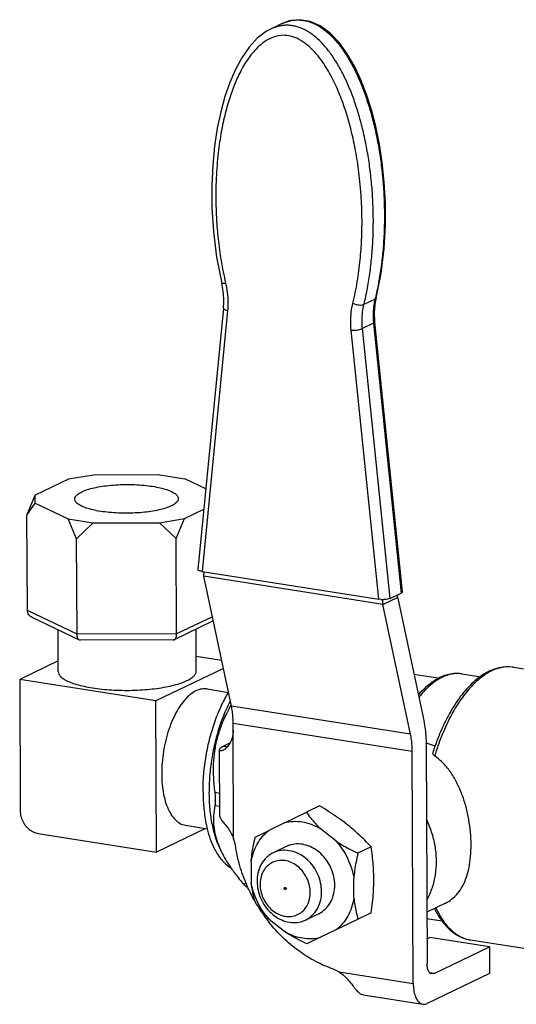
# Model space of a CAD drawing. Extents: x 26.5 to 42.5, y -0.5 to 19.6.
# Drawn here: x 29 to 29.5, y 0.8 to 1.7 of the extents above; entities that cross this region are included whole.
import ezdxf

# ---------------------------------------------------------------- set-up
doc = ezdxf.new("R2010")
doc.units = 0
doc.header["$LTSCALE"] = 1.87
doc.header["$MEASUREMENT"] = 0
doc.layers.get('0').update_dxf_attribs({"linetype": 'CONTINUOUS'})

msp = doc.modelspace()

# ---------------------------------------------------------------- linework, layer by layer
for p, q in [((29.26905097614224, 1.657801688365176), (29.25901700124224, 1.652961802165176)), ((29.25908542734224, 1.652994725265176), (29.25901700124224, 1.652961802165176)), ((29.26889683864223, 1.657726922565177), (29.26905097614224, 1.657801688365176)), ((29.21639590844224, 1.400296210265177), (29.19329487004224, 1.163528645165177)), ((29.35367498084224, 1.408435545665177), (29.34364100594224, 1.403595659465177)), ((29.22009772224224, 1.397752948065176), (29.19706310954224, 1.161666195365177)), ((29.35227552124224, 1.386588314865176), (29.34224154624224, 1.381748428665176)), ((29.35227552124224, 1.386588314865176), (29.37733884094224, 1.142142838765176)), ((29.35329159694224, 1.387571207465177), (29.37834198364224, 1.143251868865176)), ((29.35701441494224, 1.136514453265177), (29.33203399584224, 1.380151389365176)), ((29.36730486604224, 1.137302952565176), (29.34224154624224, 1.381748428665176)), ((29.09866917444224, 1.249073672365177), (29.07614383614224, 1.245395794765177)), ((29.15887958034224, 1.249266198765176), (29.09866917444224, 1.249073672365177)), ((29.15887958034224, 1.249266198765176), (29.18135381334224, 1.245732210065176)), ((29.07614383614224, 1.245395794765177), (29.04593606324224, 1.230825080365176)), ((29.20042367744224, 1.236593342465176), (29.18135381334224, 1.245732210065176)), ((29.03846903214224, 1.212784728665176), (29.04593606324224, 1.230825080365176)), ((29.04588495794223, 1.223613213965177), (29.04593606324224, 1.230825080365176)), ((29.03846903214224, 1.212784728665176), (29.04588495794223, 1.223613213965177)), ((29.04588495794223, 1.223613213965177), (29.07588759094224, 1.209235025965176)), ((29.18109756824224, 1.209571441165177), (29.19861143254224, 1.218019250865177)), ((29.03881973304224, 1.126322106765176), (29.03846903214224, 1.212784728665176)), ((29.07588759094224, 1.209235025965176), (29.09836182394224, 1.205701037165176)), ((29.08342041704224, 1.191242637265177), (29.07588759094224, 1.209235025965176)), ((29.08342041704224, 1.191242637265177), (29.09836182394224, 1.205701037165176)), ((29.09836182394224, 1.205701037165176), (29.15857222994224, 1.205893563565176)), ((29.15857222994224, 1.205893563565176), (29.18109756824224, 1.209571441165177)), ((29.17363053714224, 1.191531089565177), (29.15857222994224, 1.205893563565176)), ((29.17363053714224, 1.191531089565177), (29.18109756824224, 1.209571441165177)), ((29.08377111794223, 1.104780015365177), (29.08342041704224, 1.191242637265177)), ((29.17398123804224, 1.105068467665177), (29.17363053714224, 1.191531089565177)), ((29.19706310954224, 1.161666195365177), (29.35701441494224, 1.136514453265177)), ((29.19847354014224, 1.157335871165176), (29.19886834654224, 1.161382328665177)), ((29.36066734614224, 1.131831504165176), (29.19847354014224, 1.157335871165176)), ((29.22360271444224, 1.039758732565176), (29.19847354014224, 1.157335871165176)), ((29.36730486604224, 1.137302952565176), (29.37733884094224, 1.142142838765176)), ((29.35922351884224, 1.136285653965176), (29.35701441494224, 1.136514453265177)), ((29.36021183764224, 1.136274131265177), (29.36066734614224, 1.131831504165176)), ((29.36066734614224, 1.131831504165176), (29.37402044114224, 1.138272367465176)), ((29.37415831844224, 1.137597942865177), (29.39754926704224, 1.028153805265177)), ((29.08377111794223, 1.104780015365177), (29.03881973304224, 1.126322106765176)), ((29.38579652044224, 1.014254365665177), (29.36066734614224, 1.131831504165176)), ((29.08595385854224, 1.099595131365176), (29.04315949354224, 1.120103512365176)), ((29.20712082864224, 1.116875988465177), (29.17184594414224, 1.099861153565176)), ((29.20631146124224, 1.120662945665177), (29.17398123804224, 1.105068467665177)), ((29.06675442624224, 1.071117046565177), (29.06660129864224, 1.108869475565177)), ((29.19175339804224, 1.071624054665176), (29.19160021714224, 1.109389624065177)), ((29.17398123804224, 1.105068467665177), (29.08377111794223, 1.104780015365177)), ((29.08693937744223, 1.099372613865176), (29.08595980434224, 1.099592195365177)), ((29.17088591554224, 1.099640371165177), (29.08694390924224, 1.099371961465176)), ((29.17088898634223, 1.099641071965176), (29.17183942464224, 1.099857887065177)), ((29.06671585714224, 1.080625968665177), (29.03187423024224, 1.063820115465177)), ((29.21474757664224, 1.081191123065176), (29.19169989304224, 1.084815284765177)), ((29.21629823604223, 1.073935727465177), (29.15514152274224, 1.044436796565177)), ((29.47894588574223, 1.074913950565176), (29.56627878174224, 1.061181180665177)), ((29.15514152274224, 1.044436796565177), (29.03187423024224, 1.063820115465177)), ((29.03187423024224, 1.063820115465177), (29.03235644394224, 0.9449340103651762)), ((29.38885474484223, 1.068834690265176), (29.41237462614224, 1.065136277265177)), ((29.42670951214224, 1.069227715465177), (29.42313156784224, 1.068793112965176)), ((29.43234938044224, 1.068954800065177), (29.44938408824224, 1.066276156265176)), ((29.20150091414224, 1.055273149465177), (29.22094020054224, 1.052216394665177)), ((29.15569679914224, 0.9075376452651769), (29.15514152274224, 1.044436796565177)), ((29.38579652044224, 1.014254365665177), (29.22360271444224, 1.039758732565176)), ((29.38737596434224, 0.9985552020651767), (29.22518215834224, 1.024059568965177)), ((29.22520651254224, 1.018055220265176), (29.22518215834224, 1.024059568965177)), ((29.22560582484224, 0.9196078233651761), (29.22520651704224, 1.018054091465176)), ((29.21309049504224, 0.9398567475651767), (29.21284553934224, 1.000248709465176)), ((29.21445773104224, 1.002447952065176), (29.21622055734224, 1.003488265265177)), ((29.21622055734224, 1.003488265265177), (29.22229366264224, 1.006417626665177)), ((29.22237381564224, 1.006374257865176), (29.22040422784224, 1.003387108865176)), ((29.39991843294224, 1.004605059765177), (29.40072212254224, 0.8064615512651763)), ((29.38822836234224, 0.7884029959651766), (29.38737596434224, 0.9985552020651767)), ((29.20853066354224, 0.961700356965177), (29.21300474884224, 0.9609968238651767)), ((29.20857937204224, 0.9496916594651763), (29.21305345724224, 0.9489881263651769)), ((29.30338868094224, 0.9493336788651767), (29.29147333564224, 0.9435863139651763)), ((29.27154424764224, 0.9339272210651766), (29.29147333564224, 0.9435863139651763)), ((29.20010305474224, 0.9289569954651764), (29.15569679914224, 0.9075376452651769)), ((29.18208372604224, 0.9317904672651762), (29.20179297394224, 0.9286912620651764)), ((29.27154424764224, 0.9339272210651766), (29.25750230874224, 0.9271138778651764)), ((29.31807642034224, 0.9175888262651766), (29.30396125154224, 0.9288297688651763)), ((29.04864888724224, 0.9243705274651761), (29.15569679914224, 0.9075376452651769)), ((29.24509870184224, 0.9210846995651769), (29.25750230874224, 0.9271138778651764)), ((29.27328974044224, 0.9125441051651766), (29.26137441974224, 0.9067967520651763)), ((29.35000516254224, 0.9122095606651763), (29.33808981734224, 0.9064621957651768)), ((29.24142027024224, 0.8984840187651768), (29.24149350024224, 0.8804297329651769)), ((29.33448461564224, 0.8658072292651768), (29.33441138564224, 0.8838615150651767)), ((29.23371481194224, 0.8793952196651764), (29.23715088404224, 0.8788549102651766)), ((29.27183691044224, 0.8754825364651762), (29.27227046044224, 0.8755439975651766)), ((29.27270610304224, 0.8736813067651763), (29.27227825384224, 0.8736226060651768)), ((29.41746697214224, 0.8613479734651763), (29.40053262914224, 0.853179695865177)), ((29.30261514544224, 0.8517471428651762), (29.29069982474224, 0.8459997898651768)), ((29.35024701034224, 0.8525838279651765), (29.33833166514223, 0.8468364631651761)), ((29.40055584974224, 0.8474548411651766), (29.41424112254224, 0.8453028833651768)), ((29.25782846554224, 0.8467024217651762), (29.27194363434224, 0.8354614791651764)), ((29.32259741874224, 0.8392111456651765), (29.30436063824224, 0.8303640269651762)), ((29.33833166514223, 0.8468364631651761), (29.32259741874224, 0.8392111456651765)), ((29.30436063824224, 0.8303640269651762), (29.29195703134224, 0.8243348486651767)), ((29.40063084694224, 0.8289648402651766), (29.40314733784224, 0.8301786692651767)), ((29.45721193984224, 0.8216772135651764), (29.40314733784224, 0.8301786692651767)), ((29.40704206534224, 0.7974777825651769), (29.45721193984224, 0.8216772135651764)), ((29.44008549004224, 0.8279526896651763), (29.44011128794224, 0.8279486210651763)), ((29.44011150954224, 0.827948586165177), (29.52744440554224, 0.8142158161651762)), ((29.45721193984224, 0.8216772135651764), (29.45730935674224, 0.7976598186651769)), ((29.32120979624224, 0.7989414138651769), (29.38822836234224, 0.7884029959651766)), ((29.45730935674224, 0.7976598186651769), (29.40086824784224, 0.7704354587651769)), ((29.40704206534224, 0.7974777825651769), (29.40329469904223, 0.7980670418651767)), ((29.40704206534224, 0.7974777825651769), (29.40505239874224, 0.7971381231651762)), ((29.34282790454224, 0.7782571102651765), (29.34176599024224, 0.7785264903651763)), ((29.34282279134224, 0.7782577729651763), (29.39688739334224, 0.7697563172651769))]:
    msp.add_line(p, q)
for points in [[(29.35468284464224, 1.409490614765176), (29.35911709124224, 1.431679449965176), (29.36184319534224, 1.454140744565176), (29.36302276004224, 1.475340815165176), (29.36299512654224, 1.495334216665176), (29.36198264414224, 1.514208263665177), (29.36013451474224, 1.532029089965176), (29.35755000634224, 1.548865735665177), (29.35429551234224, 1.564757104165176), (29.35040984334223, 1.579734430865177), (29.34590427944224, 1.593824582165176), (29.34076209844224, 1.607038886865176), (29.33493263944224, 1.619365940565176), (29.32835452134223, 1.630702270065177), (29.32100725154224, 1.640790793565176), (29.31289488324224, 1.649302446165176), (29.30410123544224, 1.655827089165177), (29.29478893924224, 1.659980840165177), (29.28528986354224, 1.661494252165177), (29.27600385674224, 1.660376291265177), (29.26905697844224, 1.657785593365176)], [(29.25909117984224, 1.652998061465176), (29.25533358964224, 1.650956237565176), (29.24702540704224, 1.644635597265177), (29.23958676944224, 1.636556330365177), (29.23299567814224, 1.627053365565176), (29.22720380584224, 1.616379788665177), (29.22213278144224, 1.604646824165177), (29.21772067514224, 1.591869069565177), (29.21394495074224, 1.578032711465177), (29.21081354304224, 1.563101627765176), (29.20836357594224, 1.547029996565176), (29.20666034004224, 1.529757388065176), (29.20580232764224, 1.511182768565177), (29.20593799794224, 1.491194122265177), (29.20728880634224, 1.469637002765176), (29.21019164064224, 1.446357506565176), (29.21479115774224, 1.422846009665177)]]:
    msp.add_lwpolyline(points)
for centre, radius, start, end in [((29.28387830684224, 1.628618640465176), 0.0326618641, 98.17076922529978, 102.1222367168999), ((29.28586468634224, 1.622861014165177), 0.0387687391, 114.8800405849001, 115.6972031328997), ((29.11335611104224, 1.467364463565176), 0.2474351965, 346.2222753708999, 346.5082464354), ((29.41142005704224, 1.395597225965177), 0.0584136323, 166.240169449, 167.4347511165), ((29.42140333544224, 1.393676466265177), 0.0694902626, 185.085592768, 185.8544709668), ((29.36071648454224, 1.163150389465176), 0.0269061882, 266.8191484040001, 271.8448962497), ((29.41643987984224, 1.150959462065177), 0.0442760787, 193.9565847694, 196.6512303334), ((29.41224130494224, 1.145734816665176), 0.0389425548, 191.0477555877, 192.060566272), ((29.42822697504224, 1.042374687865177), 0.0268958693, 81.18402513460013, 93.23434117229995), ((29.33852798224224, 0.9834894761651762), 0.1310454206, 152.3131083157, 153.8983357482), ((29.35649414364224, 0.9645861906651767), 0.1534978595, 150.2090667806001, 150.5079294358), ((29.38969170634224, 0.9627279792651766), 0.0445045509, 76.38160169709995, 76.75205573489994), ((29.38978354984224, 0.963102768865177), 0.0441186734, 75.09950730840005, 76.38292062679979), ((29.38998352494224, 0.9638041311651762), 0.0433894753, 65.79305660779983, 75.11654378709993), ((29.61956792874224, 0.9294107383651768), 0.224279856, 161.1869768832, 162.3210830247), ((29.61487415014224, 0.9309992851651767), 0.2193245622, 160.7368704749999, 161.1843714409), ((29.19814492184224, 0.9092869493651765), 0.0293363534, 8.734848936100027, 20.59817018630004), ((29.35341829194224, 0.894255455965177), 0.1129442697, 195.8111897363, 196.8805653823999), ((29.33464230834224, 0.9235151995651769), 0.1087464028, 214.7956275546999, 217.6943242707999), ((29.37351216514224, 0.9359064905651762), 0.1478951204, 212.2705782996, 217.6017054632999), ((29.37208457624224, 0.9348354337651763), 0.1461105588, 217.6105295336, 218.3896313086001)]:
    msp.add_arc(centre, radius, start, end)
for points, start_tangent, end_tangent in [([(29.26955390964224, 1.658031650965176), (29.27114825444224, 1.658727116665177), (29.27462185464224, 1.659944408765177), (29.27701937984224, 1.660552204065176)], (0.007162518400000001, 0.003321561500000001), (0.007720392199999997, 0.0016569156)), ([(29.27923627344224, 1.660948949665176), (29.28166709754224, 1.661203997665177), (29.28522180094224, 1.661241336565176), (29.28878659954223, 1.660880399665176), (29.29235301854224, 1.660119979365176), (29.29591256234224, 1.658963951865177), (29.30297702264224, 1.655485665065177), (29.30646493784224, 1.653173700765176), (29.30991197564224, 1.650486719165176), (29.31664941684224, 1.644008293765177), (29.31992302964224, 1.640228285265176), (29.32312302594224, 1.636100692065177), (29.32927321974224, 1.626850712065177), (29.33504209904224, 1.616354275565176), (29.34037176514224, 1.604707304165177), (29.34520747224224, 1.592012409365177), (29.34950708824224, 1.578398961765177), (29.35323163444224, 1.564003021965177), (29.35634213194224, 1.548960650365177), (29.35880374444224, 1.533411145065177), (29.36059820514224, 1.517506753865177), (29.36171138974224, 1.501402962165177), (29.36212917364224, 1.485255255165177), (29.36184193344224, 1.469218410665176), (29.36085804844224, 1.453444375165176), (29.35919039914224, 1.438084387765176), (29.35685186574224, 1.423289687365177), (29.35535126264224, 1.415755827365176), (29.35396296454224, 1.409636493365176)], (0.28446353, 0.0408131311), (-0.0670144469, -0.2793069044)), ([(29.34363786574224, 1.403596429565177), (29.34531728774224, 1.410915941165176), (29.34681789084224, 1.418449801165177), (29.34915642424224, 1.433244501565176), (29.35082407354224, 1.448604488965176), (29.35180795854224, 1.464378524465176), (29.35209519874224, 1.480415368965176), (29.35167741484224, 1.496563075965176), (29.35056423024224, 1.512666867665176), (29.34876976954224, 1.528571258865177), (29.34630815704224, 1.544120764165177), (29.34319765944224, 1.559163135765177), (29.33947311334224, 1.573559075565177), (29.33517349734224, 1.587172523165177), (29.33033779024224, 1.599867417965177), (29.32500812414224, 1.611514389365176), (29.31923924474223, 1.622010825865177), (29.31308905104224, 1.631260805865177), (29.30988905474224, 1.635388399065176), (29.30661544194224, 1.639168407565177), (29.29987800074224, 1.645646832965176), (29.29643096284224, 1.648333814565176), (29.29294304764224, 1.650645778865177), (29.28587858744224, 1.654124065665177), (29.28231904364224, 1.655280093165176), (29.27875262464224, 1.656040513465176), (29.27518782604224, 1.656401450365177), (29.27163312264224, 1.656364111465177), (29.26809698394224, 1.655930975865177), (29.26458787964224, 1.655104522565177), (29.26111427954224, 1.653887230465177), (29.25908844564223, 1.652988421365176)], (0.0712299499, 0.2904783229), (-0.2698645254, -0.1292090571)), ([(29.33360139064224, 1.404620287965177), (29.33758683284223, 1.424185286565177), (29.34020311454224, 1.444117710265177), (29.34148823374224, 1.462091037365177), (29.34184768374224, 1.478256696765176), (29.34155032294224, 1.492868621865177), (29.34078305014224, 1.506013607765176), (29.33968936254224, 1.517782303665177), (29.33836862344224, 1.528360111965177), (29.33686144304224, 1.538077233165176), (29.33516055094223, 1.547279264665177), (29.33322182714224, 1.556281974265176), (29.33102982914224, 1.565132552365177), (29.32864594854224, 1.573586737165177), (29.32609851494224, 1.581591791565176), (29.32334804594224, 1.589291267165176), (29.32033500704224, 1.596812335065176), (29.31698785834224, 1.604239086865176), (29.31330539364224, 1.611457691365176), (29.30935518944224, 1.618249061865177), (29.30481172094224, 1.624997404465176), (29.29905422504224, 1.632106413165176), (29.29198506144224, 1.638859264365177), (29.28443460324224, 1.643855965065177), (29.27719268634224, 1.646588871165177), (29.27010092414224, 1.647334011465176), (29.26276062624224, 1.646079514265177), (29.25513951034224, 1.642531465365177), (29.24855917154224, 1.637501746265176), (29.24344611494224, 1.632199645865176), (29.23929912684224, 1.626887004465177), (29.23551935184224, 1.621141712165176), (29.23203097034224, 1.614953627865177), (29.22888659584224, 1.608516354765176), (29.22606751494224, 1.601913621165177), (29.22352788364224, 1.595144012565177), (29.22118963544224, 1.588054013365176), (29.21900673404224, 1.580485772865177), (29.21701206864224, 1.572506293665176), (29.21523685864224, 1.564218162565177)], (0.0895601267, 0.3656229747), (-0.0728330049, -0.3693358859)), ([(29.21523685864224, 1.564218162565177), (29.21365783714224, 1.555464143765176), (29.21226129094224, 1.545987106865176), (29.21106708144224, 1.535515143465177), (29.21013645624224, 1.523812727265176), (29.20957369254224, 1.510799438965177), (29.20950516554224, 1.496443692265177), (29.21008410454224, 1.480643924365176), (29.21154044414224, 1.463030336665176), (29.21422581424224, 1.443316107065177), (29.21832970344224, 1.422746327865177)], (-0.0275694536, -0.1398045925), (0.0325926878, -0.1387131183)), ([(29.21639590844224, 1.400296210265177), (29.21669299944224, 1.407712208265177), (29.21615611454224, 1.415267747665177), (29.21479122374224, 1.422846006365177)], (0.0022040181, 0.0225894607), (-0.005190829, 0.0220951742)), ([(29.21832970344224, 1.422746327865177), (29.21621980954224, 1.422552344165177), (29.21500399034224, 1.422664206865177), (29.21489025524224, 1.422876969265176)], (-0.0035376921, -0.000490341), (-0.0011196866, 0.0035811899)), ([(29.21832970344224, 1.422746327865177), (29.21983628324224, 1.414376724765177), (29.22042974254224, 1.405989940165177), (29.22009772224224, 1.397752948065176)], (0.0057531725, -0.0244888335), (-0.0024427883, -0.025036668)), ([(29.35467757624224, 1.409491685265176), (29.35463711904224, 1.409346245865176), (29.35367498084224, 1.408435545665177)], (-0.0002889036999999999, -0.0014289072), (-0.0013318149, -0.0006424007)), ([(29.22009772224224, 1.397752948065176), (29.21828833264224, 1.398401081165177), (29.21702438194224, 1.399163431065176), (29.21642959454224, 1.399965373765177), (29.21641494874224, 1.400293962565176)], (-0.0045466117, 0.0012755791), (0.0005708006, 0.004835403300000001)), ([(29.33203399584224, 1.380151389365176), (29.33163464384224, 1.388499766865176), (29.33216041484224, 1.396710587265177), (29.33360139064224, 1.404620287965177)], (-0.0025117119, 0.0244970191), (0.005857817, 0.0239185832)), ([(29.33360139064224, 1.404620287965177), (29.33628989374224, 1.403671778265177), (29.33914192304223, 1.403143988565176), (29.34172328564224, 1.403117261465177), (29.34364100594224, 1.403595659465177)], (0.0093929225, -0.0042492276), (0.009285609000000002, 0.0044788833)), ([(29.34224154624224, 1.381748428665176), (29.34188506074224, 1.389209164965177), (29.34235402834224, 1.396530121165177), (29.34364100594224, 1.403595659465177)], (-0.0022425995, 0.0218723343), (0.0052301927, 0.02135587380000001)), ([(29.35367498084224, 1.408435545665177), (29.35238800324224, 1.401370007365177), (29.35191903564224, 1.394049051165177), (29.35218662914224, 1.387516582865176)], (-0.0050083927, -0.0204502218), (0.0018666465, -0.0209762626)), ([(29.35440549614223, 1.408305186765176), (29.35339748154224, 1.402420542065177), (29.35293102514224, 1.395077401665176), (29.35329159694224, 1.387571207465177)], (-0.0045359342, -0.0203482291), (0.0021257604, -0.0207327891)), ([(29.35327072044224, 1.387571810365176), (29.35312284054224, 1.387159833165176), (29.35227552124224, 1.386588314865176)], (-4.08756e-05, -0.0014152661), (-0.0012989221, -0.0006265349)), ([(29.33203399584224, 1.380151389365176), (29.33420971304224, 1.380172879365176), (29.33654077944224, 1.380369926365177), (29.33879901394224, 1.380723242165177), (29.34076336424224, 1.381198241665176), (29.34224154624224, 1.381748428665176)], (0.0103931878, -0.0003514244), (0.0093664497, 0.0045179055)), ([(29.08807225064224, 1.233859709765176), (29.09308392614224, 1.235835504265177), (29.09930576394224, 1.237526885265177), (29.10652588684223, 1.238876254865176), (29.11449842214224, 1.239837661865177), (29.12295187474224, 1.240378366765176), (29.13159837244224, 1.240479956465177), (29.14014346914224, 1.240138971365177), (29.14829617184224, 1.239367023465176), (29.15577885004224, 1.238190400465177), (29.16233669014224, 1.236649170765176), (29.16774637264224, 1.234795819165177), (29.17182367734224, 1.232693459365176), (29.17442975654224, 1.230413684565177), (29.17547586344224, 1.228034129965176), (29.17549045714224, 1.227675020665177)], (0.0829608274, 0.0400161418), (-0.0010947627, -0.0923126617)), ([(29.08175094714224, 1.227292215365177), (29.08231503044224, 1.229331407665176), (29.08444140404224, 1.231666785065176), (29.08807225064224, 1.233859709765176)], (0.0001129242, 0.0095220056), (0.0085573685, 0.0041276453)), ([(29.16916915364224, 1.221107526265176), (29.16415747814224, 1.219131731765176), (29.15793564034224, 1.217440350665177), (29.15071551754224, 1.216090981065176), (29.14274298224224, 1.215129574065177), (29.13428952964224, 1.214588869165176), (29.12564303194224, 1.214487279465176), (29.11709793524224, 1.214828264565177), (29.10894523244224, 1.215600212465176), (29.10146255424224, 1.216776835565176), (29.09490471424224, 1.218318065165176), (29.08949503174224, 1.220171416765177), (29.08541772704224, 1.222273776665176), (29.08281164774224, 1.224553551365177), (29.08176554094224, 1.226933105965177), (29.08175094714224, 1.227292215365177)], (-0.0829608274, -0.0400161418), (0.0010947627, 0.0923126617)), ([(29.17549045714224, 1.227675020665177), (29.17492637394224, 1.225635828265177), (29.17280000024224, 1.223300450865176), (29.16916915364224, 1.221107526265176)], (-0.0001129242, -0.0095220056), (-0.0085573685, -0.0041276453)), ([(29.19706310954224, 1.161666195365177), (29.19522478364224, 1.162073839265177), (29.19393961354224, 1.162619394465176), (29.19333179744224, 1.163248301265177), (29.19331825504224, 1.163517074165177)], (-0.0043706277, 0.0006872648), (0.0005900971, 0.0045267826)), ([(29.37832552584224, 1.143246207565176), (29.37818045374224, 1.142751777365176), (29.37733884094224, 1.142142838765176)], (1.99419e-05, -0.001552101), (-0.0013883244, -0.0006696581000000002)), ([(29.36730486604224, 1.137302952565176), (29.36582851884224, 1.136793823565177), (29.36385822614224, 1.136433660765176), (29.36158270104224, 1.136258148465177)], (-0.0052662727, -0.0025401858), (-0.0058465397, -0.0001866068)), ([(29.04315875384223, 1.120103877465176), (29.04162423074224, 1.121038981165176), (29.04015980384224, 1.122496720665176), (29.03917924074224, 1.124291951765176), (29.03881973304224, 1.126322106765176)], (-0.0072046899, 0.0034484746), (-3.232470000000002e-05, 0.0079694146)), ([(29.08595980434224, 1.099592195365177), (29.08518884024224, 1.100161475365176), (29.08445117634224, 1.101270927465176), (29.08395558964224, 1.102833742965177), (29.08377111794223, 1.104780015365177)], (-0.0053295306, 0.0025548749), (-2.38605e-05, 0.0058826178)), ([(29.17183942464224, 1.099857887065177), (29.17261592764224, 1.100441028765177), (29.17333675904224, 1.101555144565176), (29.17381444124224, 1.103121072065177), (29.17398123804224, 1.105068467665177)], (0.0053294721, 0.002565235899999999), (-2.38801e-05, 0.005887448500000001)), ([(29.06675448014224, 1.071117234565176), (29.06743425094224, 1.068587194765176), (29.06949494344224, 1.066065860165176), (29.07289055254224, 1.063663023465176), (29.07754522604224, 1.061432360265177), (29.08335498604224, 1.059423699765176), (29.09019005224224, 1.057681912265177), (29.09789774054224, 1.056245906265176)], (0.000201287, -0.0363289501), (0.0357969294, -0.0056289327)), ([(29.09789774054224, 1.056245906265176), (29.10630587384224, 1.055147759865177), (29.11522662844224, 1.054412003765177), (29.12446072934224, 1.054055073565176), (29.13380190204224, 1.054084942465177), (29.14304148014224, 1.054500943365176), (29.15197306684224, 1.055293783465176), (29.16039714514224, 1.056445751865176), (29.16812553504224, 1.057931115665177), (29.17498559704224, 1.059716694265177), (29.18082408894224, 1.061762600665176), (29.18551058814224, 1.064023132865176), (29.18894040624224, 1.066447794165176), (29.19103692674224, 1.068982421765177), (29.19175331674224, 1.071570396265177), (29.19175334404224, 1.071623866665177)], (0.0981020088, -0.0154261725), (-0.0005516299, 0.0995600195)), ([(29.46777801794224, 1.074560459265177), (29.45810291614224, 1.071051981565176), (29.44820262324224, 1.064476802165177), (29.43860243264224, 1.055071878265177), (29.42951286174224, 1.043042998465176), (29.42119359254224, 1.028734461665176), (29.41382350684223, 1.012453496865176), (29.40761606274224, 0.9946723883651769)], (-0.1020298238, -0.0216434048), (-0.03016329289999999, -0.0994746719)), ([(29.47897139744224, 1.074909255665177), (29.47787553964224, 1.075064335565177), (29.46614943454224, 1.074469751465177), (29.45417670764224, 1.069804655865177), (29.44914276234224, 1.066616976365177)], (-0.0313823511, 0.0049914817), (-0.0258743691, -0.0183209671)), ([(29.47894622004224, 1.074913047465176), (29.47774622174224, 1.075077151465177), (29.46802490384223, 1.074611859365176), (29.46777801794224, 1.074560459265177)], (-0.0110951622, 0.0017570141), (-0.0109841061, -0.0023300389)), ([(29.41218594374224, 1.065522388865176), (29.40520851664224, 1.061329203765177), (29.39428592304224, 1.051435916865176), (29.39282525914224, 1.049775885165176)], (-0.0225877633, -0.0110380361), (-0.0163424672, -0.0190481394)), ([(29.42313156784224, 1.068793112965176), (29.41711976884224, 1.067048172665176), (29.40832500004224, 1.062258481765176), (29.39969366544224, 1.054915762565177), (29.39328253764224, 1.047621385565177)], (-0.0367871516, -0.0068404677), (-0.0230780956, -0.0293485068)), ([(29.44914276234224, 1.066616976365177), (29.44235484554224, 1.061100973565177), (29.43115820144224, 1.048658985865177), (29.42098298744224, 1.032977831165176), (29.41213369234224, 1.014631234065177), (29.40782881444224, 1.003355988665176)], (-0.0626386643, -0.04435280730000001), (-0.0252818923, -0.0723410789)), ([(29.43236380964224, 1.068946258365177), (29.42773871724224, 1.069319374565176), (29.41653919624224, 1.067348750365176), (29.41218594374224, 1.065522388865176)], (-0.0205659633, 0.0032586118), (-0.0186532017, -0.0091153211)), ([(29.20149993004224, 1.055270473665177), (29.19925371514224, 1.055450861765176), (29.19413898174224, 1.054619200165177), (29.18896023744224, 1.052121233665177), (29.18385874504224, 1.048025100365177), (29.17897365984224, 1.042442532165176), (29.17443823434224, 1.035525806965176), (29.17037618294223, 1.027463594865177), (29.16689830804224, 1.018475812165176), (29.16409947684224, 1.008807621965176), (29.16205603424224, 0.9987227474651768), (29.16082372004224, 0.9884962776651767), (29.16043614844224, 0.9784071640651764)], (-0.0941561848, 0.0148405525), (0.0003846179, -0.0948246026)), ([(29.39266681474224, 1.050532565365176), (29.39777527504224, 1.055121471465177), (29.39977071754224, 1.056641601665176)], (0.006630582600000001, 0.006631771000000001), (0.0075999129, 0.0055051935)), ([(29.19788197944224, 0.9618896468651768), (29.19854612194224, 0.9781936626651762), (29.20064777904224, 0.9947054078651769), (29.20412309314224, 1.010923181465176), (29.20886646854224, 1.026354214565177), (29.21473378014224, 1.040529642965176), (29.22093280174224, 1.052027619265177)], (-0.0003816564, 0.0940944565), (0.0491564986, 0.0803042718)), ([(29.22084725554224, 1.041144907965177), (29.21849669254224, 1.036095840465176), (29.21317554384224, 1.022344532865176), (29.20889333214224, 1.007552201965177), (29.20576686494224, 0.9921223439651765), (29.20388142414224, 0.9764758451651767), (29.20328843964224, 0.9610395012651765)], (-0.03639530160000001, -0.07426105160000002), (0.0003352852, -0.0826619913)), ([(29.22288594794224, 1.040153663165176), (29.21899639494224, 1.032794350565177), (29.21415739564224, 1.021624590365176), (29.21059865604224, 1.010400667065176), (29.20827977184224, 0.9989834553651766), (29.20716741944224, 0.9872317341651762), (29.20723962424223, 0.9749335671651762), (29.20853066354224, 0.961700356965177)], (-0.04004664210000001, -0.07080599629999998), (0.0112546561, -0.0805365125)), ([(29.22518215834224, 1.024059568965177), (29.22498992414224, 1.029554253765177), (29.22446105884224, 1.034811004465176), (29.22360271444224, 1.039758732565176)], (-6.409779999999995e-05, 0.015802834), (-0.0033028954, 0.0154539495)), ([(29.39754926704224, 1.028153805265177), (29.39883678374224, 1.020732213065177), (29.39963008164224, 1.012847086965176), (29.39991843294224, 1.004605059765177)], (0.0049543431, -0.0231809242), (9.61468e-05, -0.023704251)), ([(29.22520651154224, 1.018055219765176), (29.22482644394223, 1.013516232065177), (29.22360764864224, 1.009071070765176), (29.22237381564224, 1.006374257865176)], (4.918690000000001e-05, -0.0121266654), (-0.005779220800000001, -0.0106810106)), ([(29.38737596434224, 0.9985552020651767), (29.38718373014224, 1.004049886865176), (29.38665486484224, 1.009306637565176), (29.38579652044224, 1.014254365665177)], (-6.409779999999995e-05, 0.015802834), (-0.0033028954, 0.0154539495)), ([(29.21610809184224, 0.9997513945651768), (29.21524392074224, 0.9994008322651764), (29.21373590144223, 0.9992559880651761), (29.21291613124224, 0.9998430968651766), (29.21284653954224, 1.000204539165177)], (-0.0034695894, -0.0016456324), (5.55459e-05, 0.0038510612)), ([(29.21284653954224, 1.000204539165177), (29.21304903014224, 1.000950403465176), (29.21419317054224, 1.002250315965177), (29.21445773104224, 1.002447952065176)], (4.05097e-05, 0.0028085854), (0.0022659854, 0.0016349735)), ([(29.22040422784224, 1.003387108865176), (29.21943496444224, 1.002274129965176), (29.21721735934224, 1.000379013765176), (29.21610809184224, 0.9997513945651768)], (-0.0035461698, -0.0044300676), (-0.0051298835, -0.0024331129)), ([(29.21622055734224, 1.003488265265177), (29.22034401964224, 1.003281068465177)], (0.0040730136, -0.0006404661), (0.0041353822, 0.0002407021999999999)), ([(29.40761606274224, 0.9946723883651769), (29.40658805294224, 0.9955505458651768), (29.40594338224224, 0.9965182584651764), (29.40586937144224, 0.9974849294651769), (29.40588011734224, 0.9975205854651765)], (-0.0028853488, 0.0020187629), (0.001073894, 0.0033648903)), ([(29.44062724584224, 0.914292881465177), (29.44006690864224, 0.9257450834651761), (29.43853730074224, 0.9370892294651769), (29.43608106414224, 0.9482028714651767), (29.43264757024224, 0.9590696131651768), (29.42813100764224, 0.9695461113651769), (29.42245461744224, 0.9792688412651769), (29.41560054794224, 0.9877844594651766), (29.40761606274224, 0.9946723883651769)], (-0.0003643731, 0.0898334012), (-0.0736067537, 0.0514996946)), ([(29.16043614844224, 0.9784071640651764), (29.16090389144224, 0.9687306112651761), (29.16221419034224, 0.9597305704651768), (29.16433130354224, 0.9516525393651767), (29.16719748154224, 0.9447168655651765), (29.17073454274224, 0.9391127360651765), (29.17484600514224, 0.9349930170651763), (29.17941971894224, 0.9324700836651765), (29.18208471004224, 0.9317931431651765)], (0.0002232833, -0.05504880060000001), (0.0546607621, -0.0086154289)), ([(29.19788197944224, 0.9618896468651768), (29.19867553134224, 0.9462887496651762), (29.20090266594224, 0.9318649964651762), (29.20163721564224, 0.9286532159651761)], (0.0001359115, -0.0335079474), (0.0079570748, -0.032575729)), ([(29.20328843964224, 0.9610395012651765), (29.20400408654224, 0.9462343755651768), (29.20600884384224, 0.9324643131651769), (29.20924802694224, 0.9201049255651768), (29.21363327934224, 0.9094933445651767), (29.21371377954224, 0.9093362126651767)], (0.0002156721, -0.05317231129999999), (0.0243435552, -0.0473568398)), ([(29.20853066354224, 0.961700356965177), (29.20879849584224, 0.9593818232651765), (29.20895415434224, 0.9571661677651768), (29.20900959564224, 0.9550871478651768)], (0.0009182676000000002, -0.0065709759), (2.69113e-05, -0.0066347732)), ([(29.20900959564224, 0.9550871478651768), (29.20896977174224, 0.9531210800651762), (29.20883043124224, 0.9513123650651769), (29.20857937204224, 0.9496916594651763)], (2.19862e-05, -0.0054205366), (-0.0011024686, -0.005307284)), ([(29.20857937204224, 0.9496916594651763), (29.20737667004224, 0.9410611681651764), (29.20738906924224, 0.9327428516651768), (29.20858456224224, 0.9244838278651768), (29.21098588564224, 0.9161347399651767), (29.21462621764224, 0.9075919552651763), (29.21536348034224, 0.9061274962651762)], (-0.009150292, -0.0440495055), (0.0205843611, -0.04002364850000001)), ([(29.35000516254224, 0.9122095606651763), (29.34428574314224, 0.918260758265177), (29.33845565634224, 0.9239086510651768), (29.33231769424224, 0.9293103115651764), (29.32578372874224, 0.9345134803651769), (29.31884279804224, 0.939526986365177), (29.31144558434224, 0.9444132976651769), (29.30338868094224, 0.9493336788651767)], (-0.0402162516, 0.0443120146), (-0.05154648850000001, 0.0303950828)), ([(29.03235644394224, 0.9449340103651762), (29.03253195544224, 0.9423443461651768), (29.03303365994224, 0.9397572623651769), (29.03385251694224, 0.937220620565177), (29.03496968794224, 0.9347924706651769), (29.03636642074224, 0.9325142549651764), (29.03800898344224, 0.9304410969651764), (29.03987001984224, 0.9286075241651766), (29.04190449184224, 0.9270578325651764), (29.04407763294224, 0.9258181283651767), (29.04633972544224, 0.9249168897651767), (29.04864888724224, 0.9243705274651761)], (0.0001150558, -0.0283661276), (0.0280220347, -0.0044063597)), ([(29.21310847524224, 0.9398913962651765), (29.21330106284224, 0.9388703536651768), (29.21467427914224, 0.9365589452651761), (29.21707592014224, 0.9335189838651763), (29.22002257184224, 0.9296946428651767), (29.22304230214224, 0.9250328425651766), (29.22560582484224, 0.9196078233651761)], (0.0006134887, -0.0244568907), (0.0084096382, -0.0224280899)), ([(29.29147333564224, 0.9435863139651763), (29.29544234354223, 0.9382341367651765), (29.29957745234224, 0.9333493915651765), (29.30396125154224, 0.9288297688651763)], (0.0110550868, -0.0158927831), (0.0139478103, -0.0134258739)), ([(29.40927107424224, 0.8991682370651768), (29.40826491924224, 0.9116432614651764), (29.40537731734224, 0.9240473339651762), (29.40069357074223, 0.9360185125651768), (29.40025296834224, 0.9369307278651764)], (-0.0001586663000000001, 0.039117962), (-0.0172257341, 0.0351591053)), ([(29.20163721564224, 0.9286532159651761), (29.20449571284224, 0.9190566456651768), (29.20934549924224, 0.9082528726651766), (29.21210504544224, 0.9038364479651761)], (0.0064239629, -0.0262992722), (0.0155186696, -0.022219238)), ([(29.30396125154224, 0.9288297688651763), (29.29597347864224, 0.9324688636651768), (29.28773982014224, 0.9345661381651764), (29.27951267644224, 0.9350572630651763), (29.27154424764224, 0.9339272210651766)], (-0.0292551881, 0.0164526225), (-0.0325679591, -0.0081168254)), ([(29.24142027024224, 0.8984840187651768), (29.24351197544224, 0.9070091001651761), (29.24696208864223, 0.9147710918651768), (29.25167107564224, 0.9215419555651767), (29.25750230874224, 0.9271138778651764)], (0.0052169932, 0.0331771958), (0.0265485511, 0.0205698268)), ([(29.24142027024224, 0.8984840187651768), (29.24220310654223, 0.9055475091651761), (29.24342119564224, 0.9130256050651768), (29.24509870184224, 0.9210846995651769)], (0.0018796599, 0.0228379996), (0.005100359699999999, 0.0223404046)), ([(29.24461043084224, 0.8633926545651764), (29.23781519654224, 0.8770213099651762), (29.23125867084224, 0.8951182855651769), (29.22714102354224, 0.9137420273651768)], (-0.0263075783, 0.0466817205), (-0.008077857599999998, 0.05293369349999999)), ([(29.31714732804224, 0.8775548379651763), (29.31626750464224, 0.8854476852651763), (29.31374211274224, 0.8931486287651769), (29.30971791904224, 0.9002101176651767), (29.30442879494224, 0.9062217638651768), (29.29818212524223, 0.9108341922651766), (29.29134094354224, 0.9137793454651764), (29.28430283444224, 0.9148860616651762), (29.27747682734224, 0.9140900226651762), (29.27328584674224, 0.9125412964651769)], (-0.0002670922, 0.0658495337), (-0.05952604839999999, -0.0287026709)), ([(29.31807642034224, 0.9175888262651766), (29.32396032594224, 0.9101747424651769), (29.32873028534224, 0.9019133500651764), (29.33224780934223, 0.8930557234651761), (29.33441138564224, 0.8838615150651767)], (0.0257747983, -0.0278959133), (0.0059115201, -0.0375176777)), ([(29.31807642034224, 0.9175888262651766), (29.32410326544224, 0.9138248484651763), (29.33072588744224, 0.9101440371651766), (29.33808981734224, 0.9064621957651768)], (0.019086274, -0.0126820477), (0.0206892074, -0.0098527603)), ([(29.35024701034224, 0.8525838279651765), (29.35138150054224, 0.8619606374651765), (29.35213309154224, 0.8708020514651764), (29.35250077704224, 0.8793603421651763), (29.35246664014224, 0.8877173179651763), (29.35203070134224, 0.8958871359651761), (29.35121074814224, 0.9039648251651764), (29.35000516254224, 0.9122095606651763)], (0.008112547899999996, 0.05932263720000001), (-0.0098595821, 0.05905740730000001)), ([(29.41746885714224, 0.8613500520651769), (29.42299571664224, 0.8647365369651769), (29.42861696634224, 0.8702061025651764), (29.43301451054224, 0.8768862382651763), (29.43635293144224, 0.8846740715651764), (29.43872447034224, 0.8935107292651763), (29.44016262514224, 0.9034048032651762), (29.44062724584224, 0.914292881465177)], (0.05494668579999999, 0.0265144013), (-0.0002467532999999999, 0.0608351367)), ([(29.21210504544224, 0.9038364479651761), (29.21530466664224, 0.8997819444651762), (29.22219214894224, 0.8939012460651767), (29.22299641624224, 0.8934231731651767)], (0.0086882838, -0.0124396647), (0.0132227855, -0.007543221200000003)), ([(29.21536348034224, 0.9061274962651762), (29.21954631404224, 0.8987499847651765), (29.22297682814224, 0.8934834445651765)], (0.0067550854, -0.0131343967), (0.0083396047, -0.0121876825)), ([(29.26137533044223, 0.9067962358651762), (29.25930099524224, 0.9056636015651769), (29.25404124074224, 0.9012733444651762), (29.25007364504224, 0.8954286649651761), (29.24763764934224, 0.8885167462651768), (29.24684221264224, 0.880989045165177)], (-0.02818024589999999, -0.0135804807), (0.0001264274, -0.03116961010000001)), ([(29.30523198284224, 0.8718074730651768), (29.30437753734224, 0.8795858782651766), (29.30188578514224, 0.8872676235651769), (29.29786973934224, 0.8943682079651767), (29.29256989214224, 0.9004223093651769), (29.28630772244224, 0.9050631475651763), (29.27944595254224, 0.9080260293651765), (29.27238239484224, 0.9091388200651762), (29.26553494974224, 0.9083356318651763), (29.26137533044223, 0.9067962358651762)], (-0.0002670717, 0.0658439691), (-0.05952911300000002, -0.0286879671)), ([(29.33808981734224, 0.9064621957651768), (29.33640558544224, 0.8983669883651766), (29.33518877384224, 0.8908854172651761), (29.33441138564224, 0.8838615150651767)], (-0.0051003604, -0.0223404078), (-0.0018796602, -0.0228380029)), ([(29.22297682814224, 0.8934834445651765), (29.22583314474224, 0.8894494415651764), (29.23371481194224, 0.8793952196651764)], (0.0100075413, -0.014625242), (0.0113414638, -0.0136111331)), ([(29.29498148994224, 0.8710126904651769), (29.29432063464224, 0.8770400922651769), (29.29238664764224, 0.8830195307651767), (29.28926384674224, 0.888547802465177), (29.28514019184224, 0.8932622045651764), (29.28026595104224, 0.8968762827651764), (29.27492402814224, 0.8991831674651767), (29.26942539484224, 0.9000482885651762), (29.26409598234224, 0.8994207667651768), (29.25924540634224, 0.8973378297651768), (29.25515459804224, 0.8939173066651769), (29.25207100644224, 0.8893654937651769), (29.25018086324224, 0.8839839253651762), (29.24956722424224, 0.8781539131651765)], (-0.000306047, 0.0754545493), (0.0003060527, -0.0754545492)), ([(29.40055394904224, 0.8642060471651769), (29.40098175664224, 0.8649702196651763), (29.40557430334223, 0.8754827320651764), (29.40836490024224, 0.8869939243651768), (29.40927107424224, 0.8991682370651768)], (0.0180364784, 0.0316786618), (-0.0001476367, 0.0363987025)), ([(29.23371481194224, 0.8793952196651764), (29.23536919004223, 0.8775536764651761), (29.23676704214224, 0.8762918083651767), (29.23787113454224, 0.8756174412651765), (29.23827881864224, 0.8754902366651764)], (0.003879201, -0.004655512), (0.0061309358, -0.0010615612)), ([(29.24474729134224, 0.8634817384651763), (29.24359735354224, 0.8679009549651768), (29.24232472044224, 0.8741817427651766), (29.24149350024224, 0.8804297329651769)], (-0.0047070958, 0.0166264979), (-0.0016893319, 0.0171945287)), ([(29.25782846554224, 0.8467024217651762), (29.25194455994224, 0.8541165055651767), (29.24717460054224, 0.8623778979651764), (29.24365707654223, 0.8712355245651766), (29.24149350024224, 0.8804297329651769)], (-0.0257747983, 0.0278959133), (-0.0059115201, 0.0375176777)), ([(29.24684221264224, 0.880989045165177), (29.24769768414224, 0.8732111349651763), (29.25018843234224, 0.8655289053651769), (29.25420448394224, 0.8584283237651764), (29.25950430284224, 0.8523742087651769), (29.26576647514224, 0.8477333717651767), (29.27262824024224, 0.8447704876651763), (29.27969183884224, 0.8436577166651764), (29.28653929754224, 0.8444609114651769), (29.29069890504224, 0.8460003117651764)], (0.0002670668, -0.0658437809), (0.0595289848, 0.0286878752)), ([(29.24956722424224, 0.8781539131651765), (29.25022807964224, 0.8721265114651766), (29.25216206664224, 0.8661470728651768), (29.25528486754224, 0.8606188011651765), (29.25940852244224, 0.8559043990651762), (29.26428276314224, 0.8522903208651762), (29.26962468614224, 0.8499834361651768), (29.27512331944224, 0.8491183150651764), (29.28045273194224, 0.8497458368651767), (29.28530330794224, 0.8518287738651766), (29.28939411614224, 0.8552492969651766), (29.29247770784224, 0.8598011098651765), (29.29436785094224, 0.8651826782651764), (29.29498148994224, 0.8710126904651769)], (0.000306047, -0.0754545493), (-0.0003060527, 0.0754545492)), ([(29.27227825384224, 0.8736226060651768), (29.27184455874224, 0.8738198495651766), (29.27152693474224, 0.8742212280651769), (29.27140931674224, 0.8747215721651767), (29.27152501684224, 0.8751845472651762), (29.27183690664224, 0.8754825443651768)], (-0.0023814512, 0.0003744743), (0.002196058, 0.0010712518)), ([(29.27227046044224, 0.8755439975651766), (29.27270415554224, 0.8753467541651769), (29.27302177954224, 0.8749453756651766), (29.27313939744224, 0.8744450314651768), (29.27302369734224, 0.8739820563651763), (29.27270610134224, 0.8736813103651766)], (0.0023876239, -0.0003754449), (-0.0022126077, -0.0010525303)), ([(29.30261903914224, 0.8517499515651767), (29.30464526084224, 0.8528537567651764), (29.30989233734224, 0.8572086249651765), (29.31386434694224, 0.8630127408651767), (29.31633045074224, 0.8699287904651767), (29.31714732804224, 0.8775548379651763)], (0.0281716602, 0.0135840008), (-0.0001264057, 0.0311643513)), ([(29.29069890504224, 0.8460003117651764), (29.29277324774224, 0.8471329396651761), (29.29803307514224, 0.8515232318651762), (29.30200069464224, 0.8573679228651763), (29.30443788794224, 0.8642804192651763), (29.30523198284224, 0.8718074730651768)], (0.028180497, 0.0135805874), (-0.0001264277, 0.0311698658)), ([(29.33448461564224, 0.8658072292651768), (29.33239291044224, 0.8572821478651766), (29.32894279724223, 0.8495201560651768), (29.32423381014224, 0.8427492924651769), (29.31840257714224, 0.8371773701651763)], (-0.0052169932, -0.0331771958), (-0.0265485511, -0.0205698268)), ([(29.33448461564224, 0.8658072292651768), (29.33532158324224, 0.8595250510651766), (29.33659546074224, 0.8532489548651769), (29.33833166514223, 0.8468364631651761)], (0.0018954292, -0.019292249), (0.0056277392, -0.0185502581)), ([(29.25782846554224, 0.8467024217651762), (29.25342142434224, 0.8512477117651764), (29.24929076904224, 0.8561305226651763), (29.24859300814224, 0.8570223575651763)], (-0.0099846783, 0.009611044899999999), (-0.0084808658, 0.0109644012)), ([(29.40733671424224, 0.8564600185651763), (29.41337693934224, 0.8462515771651766), (29.41412697924224, 0.8452182592651765)], (0.005815861499999999, -0.0117855051), (0.0078400902, -0.0105749332)), ([(29.40872686394223, 0.8571342691651767), (29.41420774774224, 0.8470813611651762), (29.42128809024224, 0.8381931004651761), (29.42925345744224, 0.8319093532651767), (29.43791158504224, 0.8283817022651769), (29.44008579744224, 0.8279546467651766)], (0.018541704, -0.0404909631), (0.04414656240000001, -0.006932835200000002)), ([(29.31613541364224, 0.8014178910651761), (29.29992085014224, 0.8084565962651764), (29.28451510854224, 0.818079168765177), (29.27028331044224, 0.8300552703651762), (29.25756226524224, 0.8440999078651767)], (-0.0693835184, 0.0239170106), (-0.0456084187, 0.05756444229999998)), ([(29.41412697924224, 0.8452182592651765), (29.42253067214224, 0.8362026787651766), (29.43290403914224, 0.8299323544651767), (29.44008629894224, 0.827957774665177)], (0.0190377033, -0.0256785872), (0.0316379469, -0.0050325804)), ([(29.29195703134224, 0.8243348486651767), (29.28456059544224, 0.8280338065651769), (29.27793604194224, 0.8317177684651762), (29.27194363434224, 0.8354614791651764)], (-0.0206892104, 0.0098527617), (-0.0190862767, 0.0126820495)), ([(29.27194363434224, 0.8354614791651764), (29.27993140724224, 0.8318223842651769), (29.28816506574224, 0.8297251098651763), (29.29639220944224, 0.8292339849651764), (29.30436063824224, 0.8303640269651762)], (0.0292551881, -0.0164526225), (0.0325679591, 0.0081168254)), ([(29.40505241144224, 0.7971382025651765), (29.40334662374224, 0.7979932311651767), (29.40194845184224, 0.7999807259651766), (29.40104411034224, 0.8028987101651763), (29.40072212254224, 0.8064615512651763)], (-0.01089099190000001, 0.0017439116), (-4.448800000000001e-05, 0.0109681736)), ([(29.31613541364224, 0.8014178910651761), (29.31873541124224, 0.8003366831651766), (29.32120979624224, 0.7989414138651769)], (0.005347709, -0.0018433947), (0.0047597329, -0.0030563113)), ([(29.32120979624224, 0.7989414138651769), (29.32578570164224, 0.7953552906651762), (29.32974575454224, 0.7912076409651769), (29.33316421234224, 0.7869983250651762), (29.33620405704224, 0.7831703197651763), (29.33897507934224, 0.7802511222651765), (29.34176599024224, 0.7785264903651763)], (0.0245409918, -0.0157582184), (0.0274873039, -0.0097483256)), ([(29.38822836234224, 0.7884029959651766), (29.38868094994224, 0.7823929806651764), (29.38995744294224, 0.7772048257651765), (29.39197085054224, 0.773192095465177), (29.39458396214224, 0.7706282506651769), (29.39689159534224, 0.7697606022651762)], (8.91206e-05, -0.0219719912), (0.02188942009999999, -0.003596422999999999)), ([(29.39689159534224, 0.7697606022651762), (29.39761869874224, 0.7696880132651769), (29.40086824784224, 0.7704354587651769)], (0.0040442599, -0.0006644703), (0.003656418500000001, 0.001763672900000001))]:
    msp.add_spline(points, degree=3, dxfattribs=dict(start_tangent=start_tangent, end_tangent=end_tangent))

doc.saveas('drawing.dxf')
